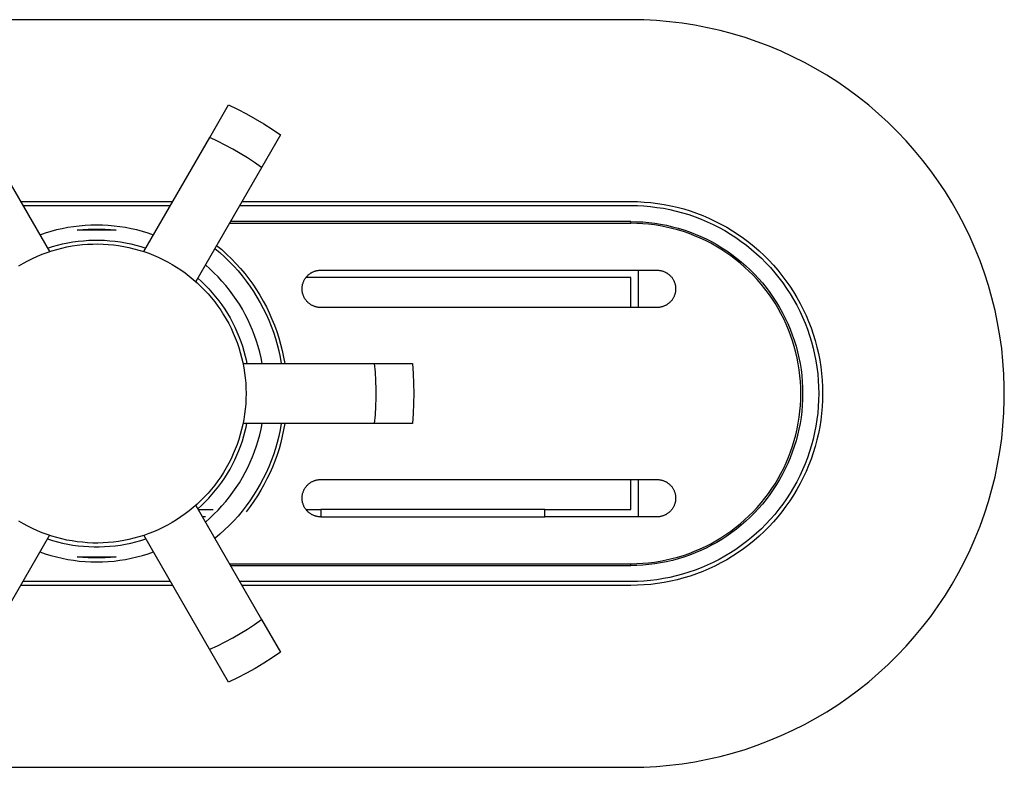
# Model space of a CAD drawing. Units: millimetres. Extents: x -324 to 312, y -716 to 709.
# Drawn here: x 181 to 312, y -716 to -616 of the extents above; entities that cross this region are included whole.
import ezdxf

# ---------------------------------------------------------------- set-up
doc = ezdxf.new("R2010")
doc.units = ezdxf.units.MM
doc.header["$MEASUREMENT"] = 0
doc.layers.add('Default', color=7, linetype='Continuous', true_color=0x000000)

msp = doc.modelspace()

# ---------------------------------------------------------------- linework, layer by layer
at = {"layer": 'Default', "color": 7, "true_color": 0xffffff}
for p, q in [((262.39, -616.37), (119.39, -616.37)), ((264.12, -616.4), (262.39, -616.37)), ((265.84, -616.49), (264.12, -616.4)), ((267.56, -616.64), (265.84, -616.49)), ((269.27, -616.85), (267.56, -616.64)), ((270.98, -617.12), (269.27, -616.85)), ((272.67, -617.44), (270.98, -617.12)), ((274.36, -617.83), (272.67, -617.44)), ((276.02, -618.27), (274.36, -617.83)), ((277.68, -618.77), (276.02, -618.27)), ((279.31, -619.32), (277.68, -618.77)), ((280.92, -619.93), (279.31, -619.32)), ((282.52, -620.6), (280.92, -619.93)), ((284.08, -621.32), (282.52, -620.6)), ((285.63, -622.1), (284.08, -621.32)), ((287.14, -622.93), (285.63, -622.1)), ((288.62, -623.81), (287.14, -622.93)), ((290.08, -624.74), (288.62, -623.81)), ((291.5, -625.72), (290.08, -624.74)), ((292.88, -626.75), (291.5, -625.72)), ((294.23, -627.82), (292.88, -626.75)), ((206.03, -632.15), (208.56, -627.77)), ((208.56, -627.77), (209.76, -628.34)), ((209.76, -628.34), (210.95, -628.96)), ((295.55, -628.95), (294.23, -627.82)), ((210.95, -628.96), (212.12, -629.61)), ((212.12, -629.61), (213.26, -630.29)), ((296.82, -630.11), (295.55, -628.95)), ((213.26, -630.29), (214.39, -631.01)), ((214.39, -631.01), (215.49, -631.77)), ((298.05, -631.32), (296.82, -630.11)), ((175.75, -632.15), (184.56, -647.4)), ((197.22, -647.4), (206.03, -632.15)), ((215.49, -631.77), (204.15, -651.4)), ((207.07, -632.63), (206.03, -632.15)), ((299.24, -632.58), (298.05, -631.32)), ((300.38, -633.87), (299.24, -632.58)), ((208.09, -633.14), (207.07, -632.63)), ((209.1, -633.69), (208.09, -633.14)), ((210.09, -634.26), (209.1, -633.69)), ((301.48, -635.2), (300.38, -633.87)), ((211.07, -634.86), (210.09, -634.26)), ((212.02, -635.49), (211.07, -634.86)), ((302.53, -636.57), (301.48, -635.2)), ((212.96, -636.15), (212.02, -635.49)), ((303.54, -637.97), (302.53, -636.57)), ((304.49, -639.41), (303.54, -637.97)), ((305.4, -640.88), (304.49, -639.41)), ((180.68, -640.7), (201.09, -640.7)), ((180.99, -641.22), (200.79, -641.22)), ((210.03, -641.22), (262.39, -641.22)), ((210.33, -640.7), (262.39, -640.7)), ((262.39, -640.7), (263.29, -640.71)), ((262.39, -641.22), (263.27, -641.24)), ((263.27, -641.24), (264.14, -641.28)), ((263.29, -640.71), (264.18, -640.76)), ((264.14, -641.28), (265.02, -641.36)), ((264.18, -640.76), (265.07, -640.84)), ((265.02, -641.36), (265.89, -641.47)), ((265.07, -640.84), (265.96, -640.95)), ((265.89, -641.47), (266.76, -641.6)), ((265.96, -640.95), (266.85, -641.09)), ((266.76, -641.6), (267.62, -641.77)), ((266.85, -641.09), (267.73, -641.26)), ((267.62, -641.77), (268.47, -641.97)), ((267.73, -641.26), (268.6, -641.46)), ((268.6, -641.46), (269.47, -641.69)), ((269.47, -641.69), (270.32, -641.95)), ((306.25, -642.38), (305.4, -640.88)), ((268.47, -641.97), (269.32, -642.2)), ((269.32, -642.2), (270.16, -642.45)), ((270.16, -642.45), (270.99, -642.74)), ((270.32, -641.95), (271.17, -642.25)), ((270.99, -642.74), (271.81, -643.05)), ((271.17, -642.25), (272.01, -642.57)), ((271.81, -643.05), (272.62, -643.4)), ((272.01, -642.57), (272.83, -642.92)), ((272.83, -642.92), (273.64, -643.3)), ((307.06, -643.9), (306.25, -642.38)), ((186.26, -644.33), (185.5, -644.5)), ((187.02, -644.18), (186.26, -644.33)), ((187.79, -644.06), (187.02, -644.18)), ((188.56, -643.97), (187.79, -644.06)), ((188.29, -644.53), (189.03, -644.45)), ((189.34, -643.9), (188.56, -643.97)), ((189.03, -644.45), (189.77, -644.4)), ((190.11, -643.86), (189.34, -643.9)), ((189.77, -644.4), (190.52, -644.38)), ((190.89, -643.85), (190.11, -643.86)), ((190.52, -644.38), (191.26, -644.38)), ((191.67, -643.86), (190.89, -643.85)), ((191.26, -644.38), (192.01, -644.4)), ((192.44, -643.9), (191.67, -643.86)), ((192.01, -644.4), (192.75, -644.45)), ((193.22, -643.97), (192.44, -643.9)), ((192.75, -644.45), (193.49, -644.53)), ((193.99, -644.06), (193.22, -643.97)), ((194.76, -644.18), (193.99, -644.06)), ((195.52, -644.33), (194.76, -644.18)), ((196.28, -644.5), (195.52, -644.33)), ((208.65, -643.61), (262.39, -643.61)), ((262.39, -643.37), (208.79, -643.37)), ((262.39, -643.61), (262.39, -643.37)), ((262.39, -643.37), (263.19, -643.39)), ((263.18, -643.62), (262.39, -643.61)), ((263.98, -643.66), (263.18, -643.62)), ((263.19, -643.39), (263.99, -643.43)), ((264.77, -643.73), (263.98, -643.66)), ((263.99, -643.43), (264.79, -643.5)), ((265.56, -643.83), (264.77, -643.73)), ((264.79, -643.5), (265.59, -643.6)), ((266.34, -643.95), (265.56, -643.83)), ((265.59, -643.6), (266.38, -643.72)), ((267.12, -644.11), (266.34, -643.95)), ((266.38, -643.72), (267.17, -643.87)), ((267.9, -644.28), (267.12, -644.11)), ((267.17, -643.87), (267.95, -644.06)), ((268.66, -644.49), (267.9, -644.28)), ((267.95, -644.06), (268.73, -644.26)), ((268.73, -644.26), (269.5, -644.5)), ((272.62, -643.4), (273.42, -643.77)), ((273.42, -643.77), (274.2, -644.17)), ((273.64, -643.3), (274.44, -643.7)), ((274.2, -644.17), (274.97, -644.59)), ((274.44, -643.7), (275.23, -644.14)), ((275.23, -644.14), (276, -644.6)), ((307.81, -645.46), (307.06, -643.9)), ((184.01, -644.93), (183.27, -645.18)), ((184.75, -644.7), (184.01, -644.93)), ((185.5, -644.5), (184.75, -644.7)), ((193.49, -644.53), (188.29, -644.53)), ((193.49, -644.53), (193.49, -644.53)), ((197.03, -644.7), (196.28, -644.5)), ((197.77, -644.93), (197.03, -644.7)), ((198.51, -645.18), (197.77, -644.93)), ((269.42, -644.72), (268.66, -644.49)), ((270.18, -644.98), (269.42, -644.72)), ((269.5, -644.5), (270.26, -644.76)), ((270.92, -645.27), (270.18, -644.98)), ((270.26, -644.76), (271.01, -645.05)), ((271.65, -645.58), (270.92, -645.27)), ((271.01, -645.05), (271.74, -645.36)), ((272.37, -645.91), (271.65, -645.58)), ((271.74, -645.36), (272.47, -645.7)), ((272.47, -645.7), (273.19, -646.06)), ((274.97, -644.59), (275.72, -645.04)), ((275.72, -645.04), (276.45, -645.52)), ((276, -644.6), (276.75, -645.09)), ((276.45, -645.52), (277.17, -646.02)), ((276.75, -645.09), (277.48, -645.6)), ((277.48, -645.6), (278.2, -646.14)), ((308.5, -647.04), (307.81, -645.46)), ((184.29, -646.94), (184.97, -646.73)), ((184.91, -647.29), (185.57, -647.09)), ((184.97, -646.73), (185.65, -646.54)), ((185.57, -647.09), (186.25, -646.92)), ((185.65, -646.54), (186.33, -646.37)), ((186.25, -646.92), (186.92, -646.77)), ((186.33, -646.37), (187.02, -646.22)), ((186.92, -646.77), (187.61, -646.64)), ((187.02, -646.22), (187.72, -646.1)), ((187.61, -646.64), (188.29, -646.54)), ((187.72, -646.1), (188.42, -646)), ((188.29, -646.54), (188.98, -646.46)), ((188.42, -646), (189.12, -645.93)), ((188.98, -646.46), (189.68, -646.41)), ((189.12, -645.93), (189.83, -645.88)), ((189.68, -646.41), (190.37, -646.38)), ((189.83, -645.88), (190.54, -645.86)), ((190.37, -646.38), (191.06, -646.37)), ((190.54, -645.86), (191.24, -645.86)), ((191.06, -646.37), (191.76, -646.39)), ((191.24, -645.86), (191.95, -645.88)), ((191.76, -646.39), (192.45, -646.43)), ((191.95, -645.88), (192.66, -645.93)), ((192.45, -646.43), (193.14, -646.5)), ((192.66, -645.93), (193.36, -646)), ((193.14, -646.5), (193.83, -646.59)), ((193.36, -646), (194.06, -646.1)), ((193.83, -646.59), (194.51, -646.7)), ((194.06, -646.1), (194.76, -646.22)), ((194.51, -646.7), (195.19, -646.84)), ((194.76, -646.22), (195.45, -646.37)), ((195.19, -646.84), (195.87, -647)), ((195.45, -646.37), (196.13, -646.54)), ((195.87, -647), (196.54, -647.19)), ((196.13, -646.54), (196.81, -646.73)), ((196.81, -646.73), (197.49, -646.94)), ((206.71, -646.97), (207.37, -647.53)), ((206.95, -646.56), (207.63, -647.13)), ((273.08, -646.27), (272.37, -645.91)), ((273.77, -646.66), (273.08, -646.27)), ((273.19, -646.06), (273.89, -646.45)), ((274.45, -647.07), (273.77, -646.66)), ((273.89, -646.45), (274.58, -646.87)), ((275.12, -647.5), (274.45, -647.07)), ((274.58, -646.87), (275.25, -647.3)), ((277.17, -646.02), (277.87, -646.55)), ((277.87, -646.55), (278.56, -647.11)), ((278.2, -646.14), (278.89, -646.7)), ((278.56, -647.11), (279.22, -647.68)), ((278.89, -646.7), (279.57, -647.29)), ((309.14, -648.64), (308.5, -647.04)), ((181.7, -648.61), (182.32, -648.3)), ((182.32, -648.3), (182.96, -648.01)), ((182.96, -648.01), (183.6, -647.75)), ((183.6, -647.75), (184.25, -647.51)), ((184.25, -647.51), (184.91, -647.29)), ((196.54, -647.19), (197.2, -647.39)), ((197.2, -647.39), (197.86, -647.62)), ((197.86, -647.62), (198.5, -647.88)), ((198.5, -647.88), (199.14, -648.15)), ((199.14, -648.15), (199.77, -648.45)), ((207.37, -647.53), (208.01, -648.11)), ((207.63, -647.13), (208.29, -647.73)), ((208.01, -648.11), (208.63, -648.72)), ((208.29, -647.73), (208.93, -648.35)), ((208.93, -648.35), (209.54, -648.99)), ((275.77, -647.96), (275.12, -647.5)), ((275.25, -647.3), (275.91, -647.76)), ((276.4, -648.43), (275.77, -647.96)), ((275.91, -647.76), (276.55, -648.25)), ((276.55, -648.25), (277.17, -648.75)), ((279.22, -647.68), (279.86, -648.28)), ((279.57, -647.29), (280.22, -647.9)), ((279.86, -648.28), (280.48, -648.9)), ((280.22, -647.9), (280.86, -648.54)), ((180.49, -649.29), (181.09, -648.94)), ((181.09, -648.94), (181.7, -648.61)), ((199.77, -648.45), (200.38, -648.77)), ((200.38, -648.77), (200.99, -649.11)), ((200.99, -649.11), (201.58, -649.47)), ((201.58, -649.47), (202.16, -649.85)), ((206.02, -649.69), (205.44, -649.18)), ((206.59, -650.22), (206.02, -649.69)), ((208.63, -648.72), (209.23, -649.34)), ((209.23, -649.34), (209.81, -649.98)), ((209.54, -648.99), (210.14, -649.65)), ((210.14, -649.65), (210.71, -650.33)), ((277.02, -648.93), (276.4, -648.43)), ((277.62, -649.46), (277.02, -648.93)), ((277.17, -648.75), (277.78, -649.28)), ((278.2, -650), (277.62, -649.46)), ((277.78, -649.28), (278.37, -649.83)), ((280.48, -648.9), (281.08, -649.54)), ((280.86, -648.54), (281.47, -649.19)), ((281.08, -649.54), (281.66, -650.21)), ((281.47, -649.19), (282.06, -649.87)), ((309.72, -650.27), (309.14, -648.64)), ((202.16, -649.85), (202.73, -650.25)), ((202.73, -650.25), (203.28, -650.67)), ((203.28, -650.67), (203.82, -651.11)), ((204.42, -650.94), (204.93, -651.41)), ((207.14, -650.77), (206.59, -650.22)), ((207.66, -651.34), (207.14, -650.77)), ((209.81, -649.98), (210.36, -650.65)), ((210.36, -650.65), (210.9, -651.33)), ((210.71, -650.33), (211.26, -651.03)), ((211.26, -651.03), (211.78, -651.75)), ((218.72, -651.12), (218.77, -651.05)), ((218.77, -651.05), (218.82, -650.97)), ((218.82, -650.97), (218.87, -650.9)), ((218.87, -650.9), (218.92, -650.83)), ((262.39, -650.87), (218.89, -650.87)), ((218.92, -650.83), (218.97, -650.77)), ((218.97, -650.77), (219.03, -650.7)), ((219.03, -650.7), (219.09, -650.64)), ((219.09, -650.64), (219.15, -650.57)), ((219.15, -650.57), (219.22, -650.51)), ((219.22, -650.51), (219.28, -650.46)), ((219.28, -650.46), (219.35, -650.4)), ((219.35, -650.4), (219.42, -650.35)), ((219.42, -650.35), (219.49, -650.3)), ((219.49, -650.3), (219.56, -650.25)), ((219.56, -650.25), (219.64, -650.21)), ((219.64, -650.21), (219.72, -650.16)), ((219.72, -650.16), (219.79, -650.13)), ((219.79, -650.13), (219.87, -650.09)), ((219.87, -650.09), (219.95, -650.05)), ((219.95, -650.05), (220.03, -650.02)), ((220.03, -650.02), (220.12, -649.99)), ((220.12, -649.99), (220.2, -649.97)), ((220.2, -649.97), (220.28, -649.95)), ((220.28, -649.95), (220.37, -649.93)), ((220.37, -649.93), (220.46, -649.91)), ((220.46, -649.91), (220.54, -649.9)), ((220.54, -649.9), (220.63, -649.89)), ((220.63, -649.89), (220.72, -649.88)), ((220.72, -649.88), (220.8, -649.87)), ((220.8, -649.87), (220.89, -649.87)), ((220.89, -649.87), (265.89, -649.87)), ((262.39, -654.87), (262.39, -650.87)), ((263.39, -649.87), (263.39, -654.87)), ((265.89, -649.87), (265.98, -649.87)), ((265.98, -649.87), (266.06, -649.88)), ((266.06, -649.88), (266.15, -649.89)), ((266.15, -649.89), (266.24, -649.9)), ((266.24, -649.9), (266.32, -649.91)), ((266.32, -649.91), (266.41, -649.93)), ((266.41, -649.93), (266.49, -649.95)), ((266.49, -649.95), (266.58, -649.97)), ((266.58, -649.97), (266.66, -649.99)), ((266.66, -649.99), (266.74, -650.02)), ((266.74, -650.02), (266.83, -650.05)), ((266.83, -650.05), (266.91, -650.09)), ((266.91, -650.09), (266.99, -650.13)), ((266.99, -650.13), (267.06, -650.16)), ((267.06, -650.16), (267.14, -650.21)), ((267.14, -650.21), (267.21, -650.25)), ((267.21, -650.25), (267.29, -650.3)), ((267.29, -650.3), (267.36, -650.35)), ((267.36, -650.35), (267.43, -650.4)), ((267.43, -650.4), (267.5, -650.46)), ((267.5, -650.46), (267.56, -650.51)), ((267.56, -650.51), (267.63, -650.57)), ((267.63, -650.57), (267.69, -650.64)), ((267.69, -650.64), (267.75, -650.7)), ((267.75, -650.7), (267.8, -650.77)), ((267.8, -650.77), (267.86, -650.83)), ((267.86, -650.83), (267.91, -650.9)), ((267.91, -650.9), (267.96, -650.97)), ((267.96, -650.97), (268.01, -651.05)), ((268.01, -651.05), (268.05, -651.12)), ((278.76, -650.56), (278.2, -650)), ((278.37, -649.83), (278.93, -650.4)), ((279.31, -651.14), (278.76, -650.56)), ((278.93, -650.4), (279.48, -650.98)), ((279.48, -650.98), (280.01, -651.59)), ((281.66, -650.21), (282.21, -650.89)), ((282.06, -649.87), (282.62, -650.57)), ((282.21, -650.89), (282.74, -651.59)), ((282.62, -650.57), (283.16, -651.28)), ((310.25, -651.91), (309.72, -650.27)), ((203.82, -651.11), (204.34, -651.57)), ((204.34, -651.57), (204.85, -652.05)), ((204.85, -652.05), (205.34, -652.54)), ((204.93, -651.41), (205.42, -651.89)), ((205.42, -651.89), (205.9, -652.38)), ((208.17, -651.93), (207.66, -651.34)), ((208.66, -652.53), (208.17, -651.93)), ((210.9, -651.33), (211.4, -652.03)), ((211.4, -652.03), (211.89, -652.75)), ((211.78, -651.75), (212.28, -652.49)), ((218.39, -652.28), (218.4, -652.2)), ((218.39, -652.37), (218.39, -652.28)), ((218.39, -652.46), (218.39, -652.37)), ((218.4, -652.11), (218.41, -652.02)), ((218.4, -652.2), (218.4, -652.11)), ((218.41, -652.02), (218.43, -651.94)), ((218.43, -651.94), (218.44, -651.85)), ((218.44, -651.85), (218.46, -651.77)), ((218.46, -651.77), (218.49, -651.68)), ((218.49, -651.68), (218.51, -651.6)), ((218.51, -651.6), (218.54, -651.52)), ((218.54, -651.52), (218.57, -651.44)), ((218.57, -651.44), (218.61, -651.36)), ((218.61, -651.36), (218.64, -651.28)), ((218.64, -651.28), (218.68, -651.2)), ((218.68, -651.2), (218.72, -651.12)), ((268.05, -651.12), (268.1, -651.2)), ((268.1, -651.2), (268.14, -651.28)), ((268.14, -651.28), (268.17, -651.36)), ((268.17, -651.36), (268.21, -651.44)), ((268.21, -651.44), (268.24, -651.52)), ((268.24, -651.52), (268.27, -651.6)), ((268.27, -651.6), (268.29, -651.68)), ((268.29, -651.68), (268.32, -651.77)), ((268.32, -651.77), (268.33, -651.85)), ((268.33, -651.85), (268.35, -651.94)), ((268.35, -651.94), (268.37, -652.02)), ((268.37, -652.02), (268.38, -652.11)), ((268.38, -652.11), (268.38, -652.2)), ((268.38, -652.2), (268.39, -652.28)), ((268.39, -652.28), (268.39, -652.37)), ((268.39, -652.37), (268.39, -652.46)), ((279.83, -651.74), (279.31, -651.14)), ((280.33, -652.36), (279.83, -651.74)), ((280.01, -651.59), (280.51, -652.21)), ((280.81, -652.99), (280.33, -652.36)), ((280.51, -652.21), (281, -652.85)), ((282.74, -651.59), (283.24, -652.31)), ((283.16, -651.28), (283.67, -652.02)), ((283.24, -652.31), (283.72, -653.04)), ((283.67, -652.02), (284.16, -652.77)), ((310.72, -653.57), (310.25, -651.91)), ((205.34, -652.54), (205.81, -653.05)), ((205.81, -653.05), (206.26, -653.58)), ((205.9, -652.38), (206.36, -652.9)), ((206.26, -653.58), (206.69, -654.12)), ((206.36, -652.9), (206.8, -653.42)), ((206.8, -653.42), (207.23, -653.97)), ((209.13, -653.16), (208.66, -652.53)), ((209.57, -653.79), (209.13, -653.16)), ((211.89, -652.75), (212.35, -653.48)), ((212.28, -652.49), (212.75, -653.24)), ((212.35, -653.48), (212.78, -654.23)), ((212.75, -653.24), (213.19, -654.01)), ((218.4, -652.55), (218.39, -652.46)), ((218.4, -652.63), (218.4, -652.55)), ((218.41, -652.72), (218.4, -652.63)), ((218.43, -652.81), (218.41, -652.72)), ((218.44, -652.89), (218.43, -652.81)), ((218.46, -652.98), (218.44, -652.89)), ((218.49, -653.06), (218.46, -652.98)), ((218.51, -653.14), (218.49, -653.06)), ((218.54, -653.23), (218.51, -653.14)), ((218.57, -653.31), (218.54, -653.23)), ((218.61, -653.39), (218.57, -653.31)), ((218.64, -653.47), (218.61, -653.39)), ((218.68, -653.55), (218.64, -653.47)), ((218.72, -653.62), (218.68, -653.55)), ((218.77, -653.7), (218.72, -653.62)), ((218.82, -653.77), (218.77, -653.7)), ((268.01, -653.7), (267.96, -653.77)), ((268.05, -653.62), (268.01, -653.7)), ((268.1, -653.55), (268.05, -653.62)), ((268.14, -653.47), (268.1, -653.55)), ((268.17, -653.39), (268.14, -653.47)), ((268.21, -653.31), (268.17, -653.39)), ((268.24, -653.23), (268.21, -653.31)), ((268.27, -653.14), (268.24, -653.23)), ((268.29, -653.06), (268.27, -653.14)), ((268.32, -652.98), (268.29, -653.06)), ((268.33, -652.89), (268.32, -652.98)), ((268.35, -652.81), (268.33, -652.89)), ((268.37, -652.72), (268.35, -652.81)), ((268.38, -652.63), (268.37, -652.72)), ((268.39, -652.46), (268.38, -652.55)), ((268.38, -652.55), (268.38, -652.63)), ((281.26, -653.64), (280.81, -652.99)), ((281, -652.85), (281.46, -653.51)), ((281.69, -654.31), (281.26, -653.64)), ((281.46, -653.51), (281.89, -654.18)), ((283.72, -653.04), (284.17, -653.8)), ((284.16, -652.77), (284.62, -653.53)), ((284.62, -653.53), (285.06, -654.32)), ((311.14, -655.25), (310.72, -653.57)), ((206.69, -654.12), (207.11, -654.67)), ((207.11, -654.67), (207.51, -655.24)), ((207.23, -653.97), (207.64, -654.52)), ((207.64, -654.52), (208.03, -655.09)), ((210, -654.44), (209.57, -653.79)), ((210.4, -655.11), (210, -654.44)), ((212.78, -654.23), (213.18, -655)), ((213.18, -655), (213.56, -655.78)), ((213.19, -654.01), (213.61, -654.79)), ((213.61, -654.79), (214, -655.59)), ((218.87, -653.84), (218.82, -653.77)), ((218.92, -653.91), (218.87, -653.84)), ((218.97, -653.98), (218.92, -653.91)), ((219.03, -654.05), (218.97, -653.98)), ((219.09, -654.11), (219.03, -654.05)), ((219.15, -654.17), (219.09, -654.11)), ((219.22, -654.23), (219.15, -654.17)), ((219.28, -654.29), (219.22, -654.23)), ((219.35, -654.34), (219.28, -654.29)), ((219.42, -654.39), (219.35, -654.34)), ((219.49, -654.44), (219.42, -654.39)), ((219.56, -654.49), (219.49, -654.44)), ((219.64, -654.54), (219.56, -654.49)), ((219.72, -654.58), (219.64, -654.54)), ((219.79, -654.62), (219.72, -654.58)), ((219.87, -654.66), (219.79, -654.62)), ((219.95, -654.69), (219.87, -654.66)), ((220.03, -654.72), (219.95, -654.69)), ((220.12, -654.75), (220.03, -654.72)), ((220.2, -654.78), (220.12, -654.75)), ((220.28, -654.8), (220.2, -654.78)), ((220.37, -654.82), (220.28, -654.8)), ((220.46, -654.83), (220.37, -654.82)), ((220.54, -654.85), (220.46, -654.83)), ((220.63, -654.86), (220.54, -654.85)), ((220.72, -654.87), (220.63, -654.86)), ((220.8, -654.87), (220.72, -654.87)), ((220.89, -654.87), (220.8, -654.87)), ((265.89, -654.87), (220.89, -654.87)), ((265.98, -654.87), (265.89, -654.87)), ((266.06, -654.87), (265.98, -654.87)), ((266.15, -654.86), (266.06, -654.87)), ((266.24, -654.85), (266.15, -654.86)), ((266.32, -654.83), (266.24, -654.85)), ((266.41, -654.82), (266.32, -654.83)), ((266.49, -654.8), (266.41, -654.82)), ((266.58, -654.78), (266.49, -654.8)), ((266.66, -654.75), (266.58, -654.78)), ((266.74, -654.72), (266.66, -654.75)), ((266.83, -654.69), (266.74, -654.72)), ((266.91, -654.66), (266.83, -654.69)), ((266.99, -654.62), (266.91, -654.66)), ((267.06, -654.58), (266.99, -654.62)), ((267.14, -654.54), (267.06, -654.58)), ((267.21, -654.49), (267.14, -654.54)), ((267.29, -654.44), (267.21, -654.49)), ((267.36, -654.39), (267.29, -654.44)), ((267.43, -654.34), (267.36, -654.39)), ((267.5, -654.29), (267.43, -654.34)), ((267.56, -654.23), (267.5, -654.29)), ((267.63, -654.17), (267.56, -654.23)), ((267.69, -654.11), (267.63, -654.17)), ((267.75, -654.05), (267.69, -654.11)), ((267.8, -653.98), (267.75, -654.05)), ((267.86, -653.91), (267.8, -653.98)), ((267.91, -653.84), (267.86, -653.91)), ((267.96, -653.77), (267.91, -653.84)), ((282.1, -654.99), (281.69, -654.31)), ((281.89, -654.18), (282.31, -654.87)), ((282.49, -655.69), (282.1, -654.99)), ((282.31, -654.87), (282.7, -655.57)), ((284.17, -653.8), (284.6, -654.56)), ((284.6, -654.56), (285, -655.35)), ((285.06, -654.32), (285.47, -655.12)), ((207.51, -655.24), (207.88, -655.83)), ((207.88, -655.83), (208.24, -656.42)), ((208.03, -655.09), (208.4, -655.67)), ((208.4, -655.67), (208.75, -656.27)), ((208.75, -656.27), (209.08, -656.87)), ((210.77, -655.79), (210.4, -655.11)), ((211.13, -656.48), (210.77, -655.79)), ((213.56, -655.78), (213.92, -656.57)), ((214, -655.59), (214.36, -656.41)), ((282.85, -656.39), (282.49, -655.69)), ((282.7, -655.57), (283.06, -656.29)), ((283.06, -656.29), (283.4, -657.02)), ((285, -655.35), (285.37, -656.14)), ((285.37, -656.14), (285.71, -656.95)), ((285.47, -655.12), (285.84, -655.93)), ((285.84, -655.93), (286.19, -656.75)), ((311.49, -656.94), (311.14, -655.25)), ((208.24, -656.42), (208.57, -657.03)), ((208.57, -657.03), (208.89, -657.65)), ((208.89, -657.65), (209.18, -658.28)), ((209.08, -656.87), (209.38, -657.49)), ((209.38, -657.49), (209.67, -658.12)), ((211.45, -657.19), (211.13, -656.48)), ((211.76, -657.9), (211.45, -657.19)), ((213.92, -656.57), (214.24, -657.37)), ((214.24, -657.37), (214.54, -658.18)), ((214.36, -656.41), (214.69, -657.23)), ((214.69, -657.23), (215, -658.06)), ((283.19, -657.11), (282.85, -656.39)), ((283.5, -657.84), (283.19, -657.11)), ((283.4, -657.02), (283.71, -657.76)), ((285.71, -656.95), (286.02, -657.77)), ((286.19, -656.75), (286.52, -657.59)), ((286.52, -657.59), (286.81, -658.44)), ((311.79, -658.64), (311.49, -656.94)), ((209.18, -658.28), (209.45, -658.92)), ((209.45, -658.92), (209.7, -659.57)), ((209.67, -658.12), (209.94, -658.75)), ((209.94, -658.75), (210.18, -659.4)), ((212.04, -658.63), (211.76, -657.9)), ((212.29, -659.36), (212.04, -658.63)), ((214.54, -658.18), (214.81, -659)), ((215, -658.06), (215.27, -658.91)), ((215.27, -658.91), (215.52, -659.76)), ((283.78, -658.59), (283.5, -657.84)), ((283.71, -657.76), (284, -658.51)), ((284.04, -659.34), (283.78, -658.59)), ((284, -658.51), (284.26, -659.26)), ((286.02, -657.77), (286.31, -658.6)), ((286.31, -658.6), (286.57, -659.44)), ((286.81, -658.44), (287.07, -659.3)), ((312.03, -660.35), (311.79, -658.64)), ((209.7, -659.57), (209.92, -660.22)), ((209.92, -660.22), (210.12, -660.89)), ((210.18, -659.4), (210.41, -660.05)), ((210.41, -660.05), (210.61, -660.71)), ((212.52, -660.1), (212.29, -659.36)), ((212.73, -660.85), (212.52, -660.1)), ((214.81, -659), (215.05, -659.84)), ((215.05, -659.84), (215.26, -660.67)), ((215.52, -659.76), (215.73, -660.63)), ((284.27, -660.1), (284.04, -659.34)), ((284.26, -659.26), (284.5, -660.03)), ((284.48, -660.87), (284.27, -660.1)), ((284.5, -660.03), (284.71, -660.81)), ((286.57, -659.44), (286.79, -660.29)), ((286.79, -660.29), (286.99, -661.14)), ((287.07, -659.3), (287.3, -660.16)), ((287.3, -660.16), (287.5, -661.03)), ((210.12, -660.89), (210.3, -661.56)), ((210.3, -661.56), (210.46, -662.24)), ((210.61, -660.71), (210.79, -661.37)), ((210.79, -661.37), (210.91, -661.87)), ((212.9, -661.61), (212.73, -660.85)), ((215.26, -660.67), (215.44, -661.52)), ((215.44, -661.52), (215.6, -662.37)), ((215.73, -660.63), (215.92, -661.5)), ((215.92, -661.5), (216.07, -662.37)), ((284.66, -661.64), (284.48, -660.87)), ((284.71, -660.81), (284.89, -661.59)), ((284.89, -661.59), (285.04, -662.38)), ((286.99, -661.14), (287.16, -662)), ((287.5, -661.03), (287.67, -661.91)), ((312.2, -662.06), (312.03, -660.35)), ((210.46, -662.24), (210.59, -662.92)), ((210.49, -662.37), (233.15, -662.37)), ((210.59, -662.92), (210.7, -663.6)), ((210.91, -661.87), (211.01, -662.37)), ((213.06, -662.37), (212.9, -661.61)), ((228.2, -663.51), (228.09, -662.37)), ((233.15, -662.37), (233.26, -663.7)), ((284.81, -662.42), (284.66, -661.64)), ((284.93, -663.2), (284.81, -662.42)), ((285.04, -662.38), (285.17, -663.17)), ((287.16, -662), (287.3, -662.87)), ((287.3, -662.87), (287.4, -663.74)), ((287.67, -661.91), (287.81, -662.8)), ((287.81, -662.8), (287.92, -663.69)), ((312.32, -663.78), (312.2, -662.06)), ((210.7, -663.6), (210.78, -664.29)), ((228.27, -664.66), (228.2, -663.51)), ((233.26, -663.7), (233.32, -665.04)), ((285.03, -663.99), (284.93, -663.2)), ((285.1, -664.78), (285.03, -663.99)), ((285.17, -663.17), (285.26, -663.97)), ((285.26, -663.97), (285.33, -664.77)), ((287.4, -663.74), (287.48, -664.62)), ((287.92, -663.69), (288, -664.58)), ((312.38, -665.51), (312.32, -663.78)), ((210.78, -664.29), (210.84, -664.98)), ((210.84, -664.98), (210.88, -665.68)), ((228.3, -665.8), (228.27, -664.66)), ((233.32, -665.04), (233.34, -666.37)), ((285.14, -665.58), (285.1, -664.78)), ((285.33, -664.77), (285.38, -665.57)), ((287.48, -664.62), (287.53, -665.49)), ((287.53, -665.49), (287.54, -666.37)), ((288, -664.58), (288.05, -665.48)), ((288.05, -665.48), (288.06, -666.37)), ((312.38, -667.24), (312.38, -665.51)), ((210.88, -665.68), (210.89, -666.37)), ((210.89, -666.37), (210.88, -667.07)), ((228.3, -666.94), (228.3, -665.8)), ((233.34, -666.37), (233.32, -667.71)), ((285.15, -666.37), (285.14, -665.58)), ((285.14, -667.17), (285.15, -666.37)), ((285.38, -665.57), (285.39, -666.37)), ((285.39, -666.37), (285.38, -667.17)), ((287.54, -666.37), (287.53, -667.25)), ((288.06, -666.37), (288.05, -667.27)), ((210.84, -667.76), (210.78, -668.45)), ((210.88, -667.07), (210.84, -667.76)), ((228.2, -669.23), (228.27, -668.09)), ((228.27, -668.09), (228.3, -666.94)), ((233.32, -667.71), (233.26, -669.04)), ((285.03, -668.75), (285.1, -667.96)), ((285.1, -667.96), (285.14, -667.17)), ((285.33, -667.98), (285.26, -668.78)), ((285.38, -667.17), (285.33, -667.98)), ((287.48, -668.13), (287.4, -669)), ((287.53, -667.25), (287.48, -668.13)), ((288, -668.16), (287.92, -669.06)), ((288.05, -667.27), (288, -668.16)), ((312.32, -668.96), (312.38, -667.24)), ((210.7, -669.14), (210.59, -669.83)), ((210.78, -668.45), (210.7, -669.14)), ((228.09, -670.37), (228.2, -669.23)), ((233.26, -669.04), (233.15, -670.37)), ((284.93, -669.54), (285.03, -668.75)), ((285.26, -668.78), (285.17, -669.57)), ((287.4, -669), (287.3, -669.87)), ((287.92, -669.06), (287.81, -669.95)), ((312.2, -670.68), (312.32, -668.96)), ((210.46, -670.51), (210.3, -671.18)), ((210.59, -669.83), (210.46, -670.51)), ((228.09, -670.37), (210.49, -670.37)), ((210.91, -670.87), (211.01, -670.37)), ((212.9, -671.13), (213.06, -670.37)), ((215.6, -670.37), (215.44, -671.22)), ((216.07, -670.37), (215.92, -671.23)), ((233.15, -670.37), (228.09, -670.37)), ((284.66, -671.11), (284.81, -670.33)), ((284.81, -670.33), (284.93, -669.54)), ((285.04, -670.37), (284.89, -671.15)), ((285.17, -669.57), (285.04, -670.37)), ((287.16, -670.74), (286.99, -671.6)), ((287.3, -669.87), (287.16, -670.74)), ((287.67, -670.83), (287.5, -671.71)), ((287.81, -669.95), (287.67, -670.83)), ((312.03, -672.4), (312.2, -670.68)), ((210.12, -671.86), (209.92, -672.52)), ((210.3, -671.18), (210.12, -671.86)), ((210.41, -672.7), (210.61, -672.04)), ((210.61, -672.04), (210.79, -671.37)), ((210.79, -671.37), (210.91, -670.87)), ((212.52, -672.64), (212.73, -671.89)), ((212.73, -671.89), (212.9, -671.13)), ((215.26, -672.07), (215.05, -672.91)), ((215.44, -671.22), (215.26, -672.07)), ((215.74, -672.08), (215.53, -672.92)), ((215.92, -671.23), (215.74, -672.08)), ((284.27, -672.65), (284.48, -671.88)), ((284.48, -671.88), (284.66, -671.11)), ((284.71, -671.94), (284.5, -672.71)), ((284.89, -671.15), (284.71, -671.94)), ((286.99, -671.6), (286.79, -672.46)), ((287.5, -671.71), (287.3, -672.58)), ((209.7, -673.18), (209.45, -673.83)), ((209.92, -672.52), (209.7, -673.18)), ((209.94, -673.99), (210.18, -673.35)), ((210.18, -673.35), (210.41, -672.7)), ((212.04, -674.12), (212.29, -673.38)), ((212.29, -673.38), (212.52, -672.64)), ((215.05, -672.91), (214.81, -673.74)), ((215.53, -672.92), (215.3, -673.76)), ((283.78, -674.16), (284.04, -673.41)), ((284.04, -673.41), (284.27, -672.65)), ((284.5, -672.71), (284.26, -673.48)), ((286.57, -673.3), (286.31, -674.14)), ((286.79, -672.46), (286.57, -673.3)), ((287.07, -673.45), (286.81, -674.31)), ((287.3, -672.58), (287.07, -673.45)), ((311.79, -674.11), (312.03, -672.4)), ((209.18, -674.46), (208.89, -675.09)), ((209.45, -673.83), (209.18, -674.46)), ((209.38, -675.26), (209.67, -674.63)), ((209.67, -674.63), (209.94, -673.99)), ((211.76, -674.84), (212.04, -674.12)), ((214.54, -674.56), (214.24, -675.38)), ((214.81, -673.74), (214.54, -674.56)), ((215.03, -674.59), (214.74, -675.41)), ((215.3, -673.76), (215.03, -674.59)), ((283.5, -674.9), (283.78, -674.16)), ((284, -674.24), (283.71, -674.99)), ((284.26, -673.48), (284, -674.24)), ((286.31, -674.14), (286.02, -674.97)), ((286.81, -674.31), (286.52, -675.15)), ((311.49, -675.81), (311.79, -674.11)), ((208.57, -675.71), (208.24, -676.32)), ((208.89, -675.09), (208.57, -675.71)), ((208.75, -676.48), (209.08, -675.87)), ((209.08, -675.87), (209.38, -675.26)), ((211.13, -676.26), (211.45, -675.56)), ((211.45, -675.56), (211.76, -674.84)), ((214.24, -675.38), (213.92, -676.18)), ((214.74, -675.41), (214.41, -676.22)), ((282.85, -676.35), (283.19, -675.63)), ((283.4, -675.73), (283.06, -676.45)), ((283.19, -675.63), (283.5, -674.9)), ((283.71, -674.99), (283.4, -675.73)), ((285.71, -675.79), (285.37, -676.6)), ((286.02, -674.97), (285.71, -675.79)), ((286.19, -675.99), (285.84, -676.82)), ((286.52, -675.15), (286.19, -675.99)), ((311.14, -677.5), (311.49, -675.81)), ((207.88, -676.92), (207.51, -677.5)), ((208.24, -676.32), (207.88, -676.92)), ((208.03, -677.65), (208.4, -677.07)), ((208.4, -677.07), (208.75, -676.48)), ((210.4, -677.63), (210.77, -676.95)), ((210.77, -676.95), (211.13, -676.26)), ((213.56, -676.97), (213.18, -677.75)), ((213.92, -676.18), (213.56, -676.97)), ((214.06, -677.01), (213.69, -677.8)), ((214.41, -676.22), (214.06, -677.01)), ((282.1, -677.75), (282.49, -677.06)), ((282.7, -677.17), (282.31, -677.87)), ((282.49, -677.06), (282.85, -676.35)), ((283.06, -676.45), (282.7, -677.17)), ((285, -677.4), (284.6, -678.18)), ((285.37, -676.6), (285, -677.4)), ((285.84, -676.82), (285.47, -677.63)), ((206.69, -678.63), (206.26, -679.17)), ((207.11, -678.07), (206.69, -678.63)), ((207.51, -677.5), (207.11, -678.07)), ((207.23, -678.78), (207.64, -678.22)), ((207.64, -678.22), (208.03, -677.65)), ((209.57, -678.95), (210, -678.3)), ((210, -678.3), (210.4, -677.63)), ((212.78, -678.51), (212.35, -679.26)), ((213.18, -677.75), (212.78, -678.51)), ((213.28, -678.57), (212.86, -679.32)), ((213.69, -677.8), (213.28, -678.57)), ((218.97, -678.77), (219.03, -678.7)), ((219.03, -678.7), (219.09, -678.64)), ((219.09, -678.64), (219.15, -678.57)), ((219.15, -678.57), (219.22, -678.51)), ((219.22, -678.51), (219.28, -678.46)), ((219.28, -678.46), (219.35, -678.4)), ((219.35, -678.4), (219.42, -678.35)), ((219.42, -678.35), (219.49, -678.3)), ((219.49, -678.3), (219.56, -678.25)), ((219.56, -678.25), (219.64, -678.21)), ((219.64, -678.21), (219.72, -678.16)), ((219.72, -678.16), (219.79, -678.13)), ((219.79, -678.13), (219.87, -678.09)), ((219.87, -678.09), (219.95, -678.05)), ((219.95, -678.05), (220.03, -678.02)), ((220.03, -678.02), (220.12, -677.99)), ((220.12, -677.99), (220.2, -677.97)), ((220.2, -677.97), (220.28, -677.95)), ((220.28, -677.95), (220.37, -677.93)), ((220.37, -677.93), (220.46, -677.91)), ((220.46, -677.91), (220.54, -677.9)), ((220.54, -677.9), (220.63, -677.89)), ((220.63, -677.89), (220.72, -677.88)), ((220.72, -677.88), (220.8, -677.87)), ((220.8, -677.87), (220.89, -677.87)), ((220.89, -677.87), (265.89, -677.87)), ((262.39, -681.87), (262.39, -677.87)), ((263.39, -677.87), (263.39, -682.87)), ((265.89, -677.87), (265.98, -677.87)), ((265.98, -677.87), (266.06, -677.88)), ((266.06, -677.88), (266.15, -677.89)), ((266.15, -677.89), (266.24, -677.9)), ((266.24, -677.9), (266.32, -677.91)), ((266.32, -677.91), (266.41, -677.93)), ((266.41, -677.93), (266.49, -677.95)), ((266.49, -677.95), (266.58, -677.97)), ((266.58, -677.97), (266.66, -677.99)), ((266.66, -677.99), (266.74, -678.02)), ((266.74, -678.02), (266.83, -678.05)), ((266.83, -678.05), (266.91, -678.09)), ((266.91, -678.09), (266.99, -678.13)), ((266.99, -678.13), (267.06, -678.16)), ((267.06, -678.16), (267.14, -678.21)), ((267.14, -678.21), (267.21, -678.25)), ((267.21, -678.25), (267.29, -678.3)), ((267.29, -678.3), (267.36, -678.35)), ((267.36, -678.35), (267.43, -678.4)), ((267.43, -678.4), (267.5, -678.46)), ((267.5, -678.46), (267.56, -678.51)), ((267.56, -678.51), (267.63, -678.57)), ((267.63, -678.57), (267.69, -678.64)), ((267.69, -678.64), (267.75, -678.7)), ((267.75, -678.7), (267.8, -678.77)), ((281.26, -679.1), (281.69, -678.44)), ((281.89, -678.56), (281.46, -679.23)), ((281.69, -678.44), (282.1, -677.75)), ((282.31, -677.87), (281.89, -678.56)), ((284.6, -678.18), (284.17, -678.95)), ((285.06, -678.43), (284.62, -679.21)), ((285.47, -677.63), (285.06, -678.43)), ((310.72, -679.17), (311.14, -677.5)), ((205.81, -679.69), (205.34, -680.2)), ((206.26, -679.17), (205.81, -679.69)), ((205.9, -680.36), (206.36, -679.85)), ((206.36, -679.85), (206.8, -679.32)), ((206.8, -679.32), (207.23, -678.78)), ((208.66, -680.21), (209.13, -679.59)), ((209.13, -679.59), (209.57, -678.95)), ((211.89, -679.99), (211.4, -680.71)), ((212.35, -679.26), (211.89, -679.99)), ((212.86, -679.32), (212.4, -680.07)), ((218.4, -680.11), (218.41, -680.02)), ((218.41, -680.02), (218.43, -679.94)), ((218.43, -679.94), (218.44, -679.85)), ((218.44, -679.85), (218.46, -679.77)), ((218.46, -679.77), (218.49, -679.68)), ((218.49, -679.68), (218.51, -679.6)), ((218.51, -679.6), (218.54, -679.52)), ((218.54, -679.52), (218.57, -679.44)), ((218.57, -679.44), (218.61, -679.36)), ((218.61, -679.36), (218.64, -679.28)), ((218.64, -679.28), (218.68, -679.2)), ((218.68, -679.2), (218.72, -679.12)), ((218.72, -679.12), (218.77, -679.05)), ((218.77, -679.05), (218.82, -678.97)), ((218.82, -678.97), (218.87, -678.9)), ((218.87, -678.9), (218.92, -678.83)), ((218.92, -678.83), (218.97, -678.77)), ((267.8, -678.77), (267.86, -678.83)), ((267.86, -678.83), (267.91, -678.9)), ((267.91, -678.9), (267.96, -678.97)), ((267.96, -678.97), (268.01, -679.05)), ((268.01, -679.05), (268.05, -679.12)), ((268.05, -679.12), (268.1, -679.2)), ((268.1, -679.2), (268.14, -679.28)), ((268.14, -679.28), (268.17, -679.36)), ((268.17, -679.36), (268.21, -679.44)), ((268.21, -679.44), (268.24, -679.52)), ((268.24, -679.52), (268.27, -679.6)), ((268.27, -679.6), (268.29, -679.68)), ((268.29, -679.68), (268.32, -679.77)), ((268.32, -679.77), (268.33, -679.85)), ((268.33, -679.85), (268.35, -679.94)), ((268.35, -679.94), (268.37, -680.02)), ((268.37, -680.02), (268.38, -680.11)), ((280.33, -680.39), (280.81, -679.75)), ((281, -679.89), (280.51, -680.53)), ((280.81, -679.75), (281.26, -679.1)), ((281.46, -679.23), (281, -679.89)), ((283.72, -679.7), (283.24, -680.44)), ((284.16, -679.98), (283.67, -680.73)), ((284.17, -678.95), (283.72, -679.7)), ((284.62, -679.21), (284.16, -679.98)), ((310.25, -680.83), (310.72, -679.17)), ((204.34, -681.17), (203.82, -681.63)), ((204.15, -681.34), (212.95, -696.59)), ((204.85, -680.7), (204.34, -681.17)), ((204.42, -681.8), (204.93, -681.34)), ((205.34, -680.2), (204.85, -680.7)), ((204.93, -681.34), (205.42, -680.86)), ((205.42, -680.86), (205.9, -680.36)), ((207.66, -681.4), (208.17, -680.82)), ((208.17, -680.82), (208.66, -680.21)), ((211.4, -680.71), (210.9, -681.41)), ((211.92, -680.79), (211.42, -681.5)), ((212.4, -680.07), (211.92, -680.79)), ((218.39, -680.28), (218.4, -680.2)), ((218.39, -680.37), (218.39, -680.28)), ((218.39, -680.46), (218.39, -680.37)), ((218.4, -680.55), (218.39, -680.46)), ((218.4, -680.2), (218.4, -680.11)), ((218.4, -680.63), (218.4, -680.55)), ((218.41, -680.72), (218.4, -680.63)), ((218.43, -680.81), (218.41, -680.72)), ((218.44, -680.89), (218.43, -680.81)), ((218.46, -680.98), (218.44, -680.89)), ((218.49, -681.06), (218.46, -680.98)), ((218.51, -681.14), (218.49, -681.06)), ((218.54, -681.23), (218.51, -681.14)), ((218.57, -681.31), (218.54, -681.23)), ((218.61, -681.39), (218.57, -681.31)), ((268.21, -681.31), (268.17, -681.39)), ((268.24, -681.23), (268.21, -681.31)), ((268.27, -681.14), (268.24, -681.23)), ((268.29, -681.06), (268.27, -681.14)), ((268.32, -680.98), (268.29, -681.06)), ((268.33, -680.89), (268.32, -680.98)), ((268.35, -680.81), (268.33, -680.89)), ((268.37, -680.72), (268.35, -680.81)), ((268.38, -680.63), (268.37, -680.72)), ((268.38, -680.11), (268.38, -680.2)), ((268.38, -680.2), (268.39, -680.28)), ((268.39, -680.46), (268.38, -680.55)), ((268.38, -680.55), (268.38, -680.63)), ((268.39, -680.28), (268.39, -680.37)), ((268.39, -680.37), (268.39, -680.46)), ((279.31, -681.6), (279.83, -681)), ((280.01, -681.16), (279.48, -681.76)), ((279.83, -681), (280.33, -680.39)), ((280.51, -680.53), (280.01, -681.16)), ((282.74, -681.16), (282.21, -681.86)), ((283.24, -680.44), (282.74, -681.16)), ((283.67, -680.73), (283.16, -681.46)), ((309.72, -682.48), (310.25, -680.83)), ((202.73, -682.49), (202.16, -682.89)), ((203.28, -682.07), (202.73, -682.49)), ((203.82, -681.63), (203.28, -682.07)), ((204.46, -681.87), (206.5, -681.87)), ((206.02, -683.06), (206.59, -682.52)), ((206.59, -682.52), (207.14, -681.97)), ((207.14, -681.97), (207.66, -681.4)), ((210.36, -682.1), (209.81, -682.76)), ((210.9, -681.41), (210.36, -682.1)), ((211.42, -681.5), (210.89, -682.19)), ((218.64, -681.47), (218.61, -681.39)), ((218.68, -681.55), (218.64, -681.47)), ((218.72, -681.62), (218.68, -681.55)), ((218.77, -681.7), (218.72, -681.62)), ((218.82, -681.77), (218.77, -681.7)), ((218.87, -681.84), (218.82, -681.77)), ((218.92, -681.91), (218.87, -681.84)), ((218.89, -681.87), (220.89, -681.87)), ((218.97, -681.98), (218.92, -681.91)), ((219.03, -682.05), (218.97, -681.98)), ((219.09, -682.11), (219.03, -682.05)), ((219.15, -682.17), (219.09, -682.11)), ((219.22, -682.23), (219.15, -682.17)), ((219.28, -682.29), (219.22, -682.23)), ((219.35, -682.34), (219.28, -682.29)), ((219.42, -682.39), (219.35, -682.34)), ((219.49, -682.44), (219.42, -682.39)), ((219.56, -682.49), (219.49, -682.44)), ((219.64, -682.54), (219.56, -682.49)), ((219.72, -682.58), (219.64, -682.54)), ((219.79, -682.62), (219.72, -682.58)), ((219.87, -682.66), (219.79, -682.62)), ((219.95, -682.69), (219.87, -682.66)), ((220.03, -682.72), (219.95, -682.69)), ((250.89, -681.87), (220.89, -681.87)), ((220.89, -681.87), (220.89, -682.87)), ((250.89, -682.87), (250.89, -681.87)), ((250.89, -681.87), (262.39, -681.87)), ((266.83, -682.69), (266.74, -682.72)), ((266.91, -682.66), (266.83, -682.69)), ((266.99, -682.62), (266.91, -682.66)), ((267.06, -682.58), (266.99, -682.62)), ((267.14, -682.54), (267.06, -682.58)), ((267.21, -682.49), (267.14, -682.54)), ((267.29, -682.44), (267.21, -682.49)), ((267.36, -682.39), (267.29, -682.44)), ((267.43, -682.34), (267.36, -682.39)), ((267.5, -682.29), (267.43, -682.34)), ((267.56, -682.23), (267.5, -682.29)), ((267.63, -682.17), (267.56, -682.23)), ((267.69, -682.11), (267.63, -682.17)), ((267.75, -682.05), (267.69, -682.11)), ((267.8, -681.98), (267.75, -682.05)), ((267.86, -681.91), (267.8, -681.98)), ((267.91, -681.84), (267.86, -681.91)), ((267.96, -681.77), (267.91, -681.84)), ((268.01, -681.7), (267.96, -681.77)), ((268.05, -681.62), (268.01, -681.7)), ((268.1, -681.55), (268.05, -681.62)), ((268.14, -681.47), (268.1, -681.55)), ((268.17, -681.39), (268.14, -681.47)), ((278.2, -682.75), (278.76, -682.19)), ((278.93, -682.35), (278.37, -682.92)), ((278.76, -682.19), (279.31, -681.6)), ((279.48, -681.76), (278.93, -682.35)), ((281.66, -682.54), (281.08, -683.2)), ((282.21, -681.86), (281.66, -682.54)), ((282.62, -682.18), (282.06, -682.88)), ((283.16, -681.46), (282.62, -682.18)), ((309.14, -684.1), (309.72, -682.48)), ((181.09, -683.81), (180.49, -683.46)), ((181.7, -684.14), (181.09, -683.81)), ((200.38, -683.97), (199.77, -684.29)), ((200.99, -683.63), (200.38, -683.97)), ((201.58, -683.27), (200.99, -683.63)), ((202.16, -682.89), (201.58, -683.27)), ((205.44, -682.87), (205.03, -682.87)), ((205.44, -683.57), (206.02, -683.06)), ((209.23, -683.4), (208.63, -684.03)), ((209.81, -682.76), (209.23, -683.4)), ((220.12, -682.75), (220.03, -682.72)), ((220.2, -682.78), (220.12, -682.75)), ((220.28, -682.8), (220.2, -682.78)), ((220.37, -682.82), (220.28, -682.8)), ((220.46, -682.83), (220.37, -682.82)), ((220.54, -682.85), (220.46, -682.83)), ((220.63, -682.86), (220.54, -682.85)), ((220.72, -682.87), (220.63, -682.86)), ((220.8, -682.87), (220.72, -682.87)), ((220.89, -682.87), (220.8, -682.87)), ((220.89, -682.87), (250.89, -682.87)), ((265.89, -682.87), (250.89, -682.87)), ((265.98, -682.87), (265.89, -682.87)), ((266.06, -682.87), (265.98, -682.87)), ((266.15, -682.86), (266.06, -682.87)), ((266.24, -682.85), (266.15, -682.86)), ((266.32, -682.83), (266.24, -682.85)), ((266.41, -682.82), (266.32, -682.83)), ((266.49, -682.8), (266.41, -682.82)), ((266.58, -682.78), (266.49, -682.8)), ((266.66, -682.75), (266.58, -682.78)), ((266.74, -682.72), (266.66, -682.75)), ((276.4, -684.31), (277.02, -683.81)), ((277.17, -683.99), (276.55, -684.5)), ((277.02, -683.81), (277.62, -683.29)), ((277.78, -683.46), (277.17, -683.99)), ((277.62, -683.29), (278.2, -682.75)), ((278.37, -682.92), (277.78, -683.46)), ((280.48, -683.84), (279.86, -684.46)), ((281.08, -683.2), (280.48, -683.84)), ((281.47, -683.55), (280.86, -684.21)), ((282.06, -682.88), (281.47, -683.55)), ((182.32, -684.45), (181.7, -684.14)), ((182.96, -684.73), (182.32, -684.45)), ((183.6, -685), (182.96, -684.73)), ((184.25, -685.24), (183.6, -685)), ((184.91, -685.46), (184.25, -685.24)), ((197.86, -685.12), (197.2, -685.35)), ((198.5, -684.87), (197.86, -685.12)), ((199.14, -684.59), (198.5, -684.87)), ((199.77, -684.29), (199.14, -684.59)), ((207.37, -685.21), (206.71, -685.77)), ((208.01, -684.63), (207.37, -685.21)), ((208.63, -684.03), (208.01, -684.63)), ((274.45, -685.68), (275.12, -685.24)), ((275.12, -685.24), (275.77, -684.79)), ((275.91, -684.98), (275.25, -685.44)), ((275.77, -684.79), (276.4, -684.31)), ((276.55, -684.5), (275.91, -684.98)), ((279.22, -685.06), (278.56, -685.64)), ((279.86, -684.46), (279.22, -685.06)), ((280.22, -684.84), (279.57, -685.45)), ((280.86, -684.21), (280.22, -684.84)), ((308.5, -685.71), (309.14, -684.1)), ((184.56, -685.34), (175.75, -700.59)), ((184.29, -685.8), (184.97, -686.02)), ((185.57, -685.65), (184.91, -685.46)), ((184.97, -686.02), (185.65, -686.21)), ((186.25, -685.83), (185.57, -685.65)), ((185.65, -686.21), (186.33, -686.38)), ((186.92, -685.98), (186.25, -685.83)), ((186.33, -686.38), (187.02, -686.52)), ((187.61, -686.1), (186.92, -685.98)), ((187.02, -686.52), (187.72, -686.64)), ((188.29, -686.2), (187.61, -686.1)), ((187.72, -686.64), (188.42, -686.74)), ((188.98, -686.28), (188.29, -686.2)), ((189.68, -686.34), (188.98, -686.28)), ((190.37, -686.37), (189.68, -686.34)), ((191.06, -686.37), (190.37, -686.37)), ((191.76, -686.35), (191.06, -686.37)), ((192.45, -686.31), (191.76, -686.35)), ((193.14, -686.25), (192.45, -686.31)), ((193.83, -686.15), (193.14, -686.25)), ((193.36, -686.74), (194.06, -686.64)), ((194.51, -686.04), (193.83, -686.15)), ((194.06, -686.64), (194.76, -686.52)), ((195.19, -685.9), (194.51, -686.04)), ((194.76, -686.52), (195.45, -686.38)), ((195.87, -685.74), (195.19, -685.9)), ((195.45, -686.38), (196.13, -686.21)), ((196.54, -685.56), (195.87, -685.74)), ((196.13, -686.21), (196.81, -686.02)), ((197.2, -685.35), (196.54, -685.56)), ((196.81, -686.02), (197.49, -685.8)), ((208.56, -704.97), (197.22, -685.34)), ((272.37, -686.83), (273.08, -686.47)), ((273.08, -686.47), (273.77, -686.09)), ((273.89, -686.29), (273.19, -686.68)), ((273.77, -686.09), (274.45, -685.68)), ((274.58, -685.88), (273.89, -686.29)), ((275.25, -685.44), (274.58, -685.88)), ((277.87, -686.19), (277.17, -686.72)), ((278.2, -686.6), (277.48, -687.14)), ((278.56, -685.64), (277.87, -686.19)), ((278.89, -686.04), (278.2, -686.6)), ((279.57, -685.45), (278.89, -686.04)), ((307.81, -687.29), (308.5, -685.71)), ((183.27, -687.57), (184.01, -687.82)), ((184.01, -687.82), (184.75, -688.04)), ((188.42, -686.74), (189.12, -686.81)), ((189.12, -686.81), (189.83, -686.86)), ((189.83, -686.86), (190.54, -686.89)), ((190.54, -686.89), (191.24, -686.89)), ((191.24, -686.89), (191.95, -686.86)), ((191.95, -686.86), (192.66, -686.81)), ((192.66, -686.81), (193.36, -686.74)), ((197.03, -688.04), (197.77, -687.82)), ((197.77, -687.82), (198.51, -687.57)), ((269.42, -688.02), (270.18, -687.76)), ((270.18, -687.76), (270.92, -687.48)), ((271.01, -687.7), (270.26, -687.99)), ((270.92, -687.48), (271.65, -687.17)), ((271.74, -687.38), (271.01, -687.7)), ((271.65, -687.17), (272.37, -686.83)), ((272.47, -687.04), (271.74, -687.38)), ((273.19, -686.68), (272.47, -687.04)), ((275.72, -687.7), (274.97, -688.15)), ((276.45, -687.22), (275.72, -687.7)), ((276.75, -687.66), (276, -688.15)), ((277.17, -686.72), (276.45, -687.22)), ((277.48, -687.14), (276.75, -687.66)), ((307.06, -688.84), (307.81, -687.29)), ((184.75, -688.04), (185.5, -688.24)), ((185.5, -688.24), (186.26, -688.41)), ((186.26, -688.41), (187.02, -688.56)), ((187.02, -688.56), (187.79, -688.68)), ((187.79, -688.68), (188.56, -688.78)), ((188.29, -688.22), (193.49, -688.22)), ((189.03, -688.29), (188.29, -688.22)), ((188.56, -688.78), (189.34, -688.84)), ((189.77, -688.34), (189.03, -688.29)), ((189.34, -688.84), (190.11, -688.88)), ((190.52, -688.37), (189.77, -688.34)), ((190.11, -688.88), (190.89, -688.9)), ((191.26, -688.37), (190.52, -688.37)), ((190.89, -688.9), (191.67, -688.88)), ((192.01, -688.34), (191.26, -688.37)), ((191.67, -688.88), (192.44, -688.84)), ((192.75, -688.29), (192.01, -688.34)), ((192.44, -688.84), (193.22, -688.78)), ((193.49, -688.22), (192.75, -688.29)), ((193.22, -688.78), (193.99, -688.68)), ((193.99, -688.68), (194.76, -688.56)), ((194.76, -688.56), (195.52, -688.41)), ((195.52, -688.41), (196.28, -688.24)), ((196.28, -688.24), (197.03, -688.04)), ((208.65, -689.14), (262.39, -689.14)), ((262.39, -689.14), (263.18, -689.12)), ((262.39, -689.37), (262.39, -689.14)), ((263.18, -689.12), (263.98, -689.08)), ((263.98, -689.08), (264.77, -689.01)), ((264.79, -689.25), (263.99, -689.32)), ((264.77, -689.01), (265.56, -688.92)), ((265.59, -689.15), (264.79, -689.25)), ((265.56, -688.92), (266.34, -688.79)), ((266.38, -689.02), (265.59, -689.15)), ((266.34, -688.79), (267.12, -688.64)), ((267.17, -688.87), (266.38, -689.02)), ((267.12, -688.64), (267.9, -688.46)), ((267.95, -688.69), (267.17, -688.87)), ((267.9, -688.46), (268.66, -688.25)), ((268.73, -688.48), (267.95, -688.69)), ((268.66, -688.25), (269.42, -688.02)), ((269.5, -688.25), (268.73, -688.48)), ((270.26, -687.99), (269.5, -688.25)), ((273.42, -688.98), (272.62, -689.35)), ((274.2, -688.58), (273.42, -688.98)), ((274.44, -689.04), (273.64, -689.45)), ((274.97, -688.15), (274.2, -688.58)), ((275.23, -688.61), (274.44, -689.04)), ((276, -688.15), (275.23, -688.61)), ((306.25, -690.37), (307.06, -688.84)), ((208.79, -689.37), (262.39, -689.37)), ((263.19, -689.36), (262.39, -689.37)), ((263.99, -689.32), (263.19, -689.36)), ((269.32, -690.55), (268.47, -690.78)), ((270.16, -690.29), (269.32, -690.55)), ((270.99, -690.01), (270.16, -690.29)), ((271.17, -690.5), (270.32, -690.79)), ((271.81, -689.69), (270.99, -690.01)), ((272.01, -690.18), (271.17, -690.5)), ((272.62, -689.35), (271.81, -689.69)), ((272.83, -689.83), (272.01, -690.18)), ((273.64, -689.45), (272.83, -689.83)), ((305.4, -691.87), (306.25, -690.37)), ((200.79, -691.52), (180.99, -691.52)), ((262.39, -691.52), (210.03, -691.52)), ((263.27, -691.51), (262.39, -691.52)), ((264.14, -691.46), (263.27, -691.51)), ((265.02, -691.39), (264.14, -691.46)), ((265.07, -691.91), (264.18, -691.98)), ((265.89, -691.28), (265.02, -691.39)), ((265.96, -691.8), (265.07, -691.91)), ((266.76, -691.14), (265.89, -691.28)), ((266.85, -691.66), (265.96, -691.8)), ((267.62, -690.97), (266.76, -691.14)), ((267.73, -691.49), (266.85, -691.66)), ((268.47, -690.78), (267.62, -690.97)), ((268.6, -691.28), (267.73, -691.49)), ((269.47, -691.05), (268.6, -691.28)), ((270.32, -690.79), (269.47, -691.05)), ((304.49, -693.34), (305.4, -691.87)), ((201.09, -692.05), (180.68, -692.05)), ((262.39, -692.05), (210.33, -692.05)), ((263.29, -692.03), (262.39, -692.05)), ((264.18, -691.98), (263.29, -692.03)), ((303.54, -694.78), (304.49, -693.34)), ((302.53, -696.18), (303.54, -694.78)), ((212.02, -697.25), (212.95, -696.59)), ((212.95, -696.59), (215.49, -700.97)), ((301.48, -697.55), (302.53, -696.18)), ((209.1, -699.06), (210.09, -698.49)), ((210.09, -698.49), (211.07, -697.88)), ((211.07, -697.88), (212.02, -697.25)), ((300.38, -698.88), (301.48, -697.55)), ((207.07, -700.11), (208.09, -699.6)), ((208.09, -699.6), (209.1, -699.06)), ((299.24, -700.17), (300.38, -698.88)), ((206.03, -700.59), (207.07, -700.11)), ((215.49, -700.97), (214.39, -701.73)), ((298.05, -701.42), (299.24, -700.17)), ((213.26, -702.45), (212.12, -703.14)), ((214.39, -701.73), (213.26, -702.45)), ((296.82, -702.63), (298.05, -701.42)), ((212.12, -703.14), (210.95, -703.79)), ((295.55, -703.8), (296.82, -702.63)), ((209.76, -704.4), (208.56, -704.97)), ((210.95, -703.79), (209.76, -704.4)), ((292.88, -706), (294.23, -704.92)), ((294.23, -704.92), (295.55, -703.8)), ((291.5, -707.03), (292.88, -706)), ((290.08, -708.01), (291.5, -707.03)), ((287.14, -709.82), (288.62, -708.94)), ((288.62, -708.94), (290.08, -708.01)), ((285.63, -710.65), (287.14, -709.82)), ((282.52, -712.14), (284.08, -711.42)), ((284.08, -711.42), (285.63, -710.65)), ((279.31, -713.42), (280.92, -712.81)), ((280.92, -712.81), (282.52, -712.14)), ((276.02, -714.48), (277.68, -713.98)), ((277.68, -713.98), (279.31, -713.42)), ((269.27, -715.9), (270.98, -715.63)), ((270.98, -715.63), (272.67, -715.3)), ((272.67, -715.3), (274.36, -714.92)), ((274.36, -714.92), (276.02, -714.48)), ((119.39, -716.37), (262.39, -716.37)), ((262.39, -716.37), (264.12, -716.34)), ((264.12, -716.34), (265.84, -716.25)), ((265.84, -716.25), (267.56, -716.1)), ((267.56, -716.1), (269.27, -715.9))]:
    msp.add_line(p, q, dxfattribs=at)

doc.saveas('drawing.dxf')
